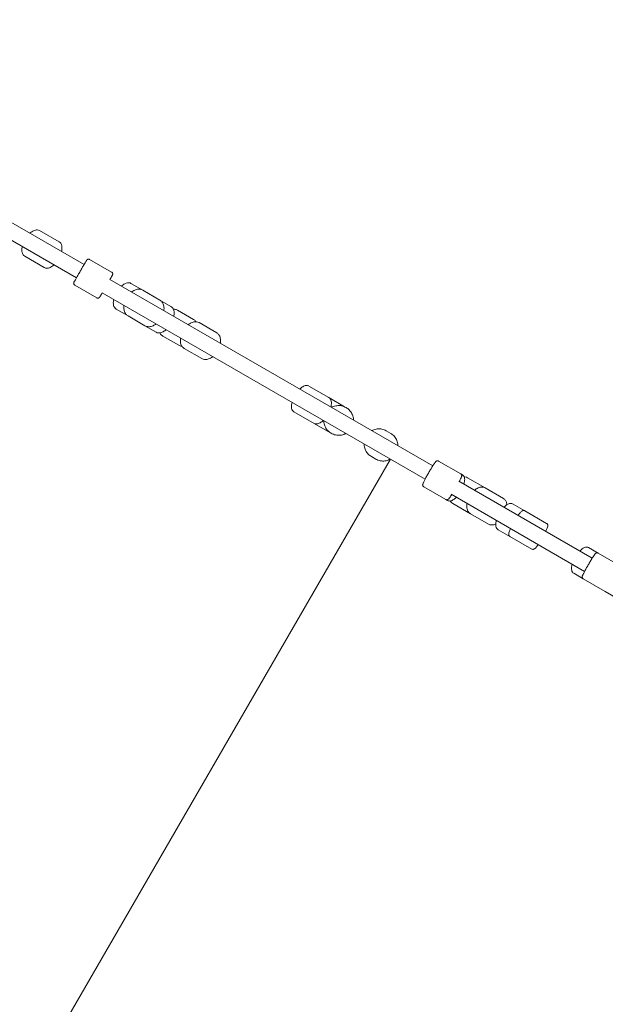
# Model space of a CAD drawing. Units: inches. Extents: x 74 to 242, y -178 to -18.
# Drawn here: x 124 to 131, y -116 to -105 of the extents above; entities that cross this region are included whole.
import ezdxf

# ---------------------------------------------------------------- set-up
doc = ezdxf.new("R2010")
doc.units = ezdxf.units.IN
doc.header["$MEASUREMENT"] = 0
doc.layers.add('Work Layer', color=7, linetype='Continuous')

# ---------------------------------------------------------------- blocks, each defined once
blk = doc.blocks.new('block 4011')
at = {"layer": 'Work Layer', "color": 7, "lineweight": 20}
blk.add_open_spline([(128.59, -109.712), (128.605, -109.721), (128.623, -109.728), (128.641, -109.732), (128.659, -109.735), (128.677, -109.736), (128.695, -109.734), (128.714, -109.731), (128.732, -109.726), (128.748, -109.718), (128.752, -109.716), (128.756, -109.714), (128.76, -109.712)], degree=3, knots=[0, 0, 0, 0, 1, 1, 1, 2, 2, 2, 3, 3, 3, 4, 4, 4, 4], dxfattribs=at)
blk = doc.blocks.new('block 4012')
at = {"layer": 'Work Layer', "color": 7, "lineweight": 20}
blk.add_open_spline([(128.85, -109.556), (128.85, -109.549), (128.849, -109.541), (128.848, -109.534), (128.845, -109.516), (128.84, -109.498), (128.832, -109.481), (128.824, -109.465), (128.813, -109.449), (128.8, -109.436), (128.789, -109.426), (128.777, -109.417), (128.765, -109.409)], degree=3, knots=[0, 0, 0, 0, 1, 1, 1, 2, 2, 2, 3, 3, 3, 4, 4, 4, 4], dxfattribs=at)
blk = doc.blocks.new('block 4013')
at = {"layer": 'Work Layer', "color": 7, "lineweight": 20}
blk.add_lwpolyline([(128.765, -109.409), (128.711, -109.378)], dxfattribs=at)
blk = doc.blocks.new('block 4014')
at = {"layer": 'Work Layer', "color": 7, "lineweight": 20}
blk.add_lwpolyline([(128.59, -109.712), (128.536, -109.681)], dxfattribs=at)
blk = doc.blocks.new('block 4015')
at = {"layer": 'Work Layer', "color": 7, "lineweight": 20}
blk.add_open_spline([(128.711, -109.378), (128.695, -109.369), (128.678, -109.362), (128.66, -109.359), (128.642, -109.355), (128.623, -109.354), (128.605, -109.357), (128.587, -109.359), (128.569, -109.364), (128.552, -109.372), (128.548, -109.374), (128.544, -109.376), (128.541, -109.378)], degree=3, knots=[0, 0, 0, 0, 1, 1, 1, 2, 2, 2, 3, 3, 3, 4, 4, 4, 4], dxfattribs=at)
blk = doc.blocks.new('block 4016')
at = {"layer": 'Work Layer', "color": 7, "lineweight": 20}
blk.add_open_spline([(128.451, -109.534), (128.451, -109.541), (128.451, -109.549), (128.452, -109.556), (128.455, -109.575), (128.46, -109.593), (128.468, -109.609), (128.477, -109.626), (128.487, -109.641), (128.5, -109.654), (128.511, -109.664), (128.523, -109.674), (128.536, -109.681)], degree=3, knots=[0, 0, 0, 0, 1, 1, 1, 2, 2, 2, 3, 3, 3, 4, 4, 4, 4], dxfattribs=at)
blk = doc.blocks.new('block 4023')
at = {"layer": 'Work Layer', "color": 7, "lineweight": 20}
blk.add_open_spline([(125.3, -107.813), (125.302, -107.814), (125.305, -107.815), (125.307, -107.816), (125.31, -107.816), (125.312, -107.816), (125.314, -107.816), (125.317, -107.816), (125.319, -107.815), (125.32, -107.815), (125.323, -107.814), (125.324, -107.813), (125.325, -107.812), (125.327, -107.811), (125.328, -107.811), (125.329, -107.81), (125.33, -107.809), (125.33, -107.809), (125.331, -107.808), (125.332, -107.807), (125.332, -107.806), (125.332, -107.806), (125.333, -107.805), (125.333, -107.805), (125.334, -107.804), (125.334, -107.804), (125.335, -107.803), (125.335, -107.802), (125.336, -107.8), (125.337, -107.799), (125.338, -107.798), (125.339, -107.796), (125.34, -107.795), (125.341, -107.793), (125.342, -107.791), (125.343, -107.789), (125.345, -107.786), (125.346, -107.785), (125.347, -107.783), (125.348, -107.781), (125.349, -107.779), (125.35, -107.776), (125.352, -107.774), (125.353, -107.772), (125.355, -107.77), (125.356, -107.767), (125.357, -107.765), (125.359, -107.762), (125.361, -107.759), (125.362, -107.757), (125.363, -107.755), (125.365, -107.752)], degree=3, knots=[0, 0, 0, 0, 1, 1, 1, 2, 2, 2, 3, 3, 3, 4, 4, 4, 5, 5, 5, 6, 6, 6, 7, 7, 7, 8, 8, 8, 9, 9, 9, 10, 10, 10, 11, 11, 11, 12, 12, 12, 13, 13, 13, 14, 14, 14, 15, 15, 15, 16, 16, 16, 17, 17, 17, 17], dxfattribs=at)
blk = doc.blocks.new('block 4024')
at = {"layer": 'Work Layer', "color": 7, "lineweight": 20}
blk.add_open_spline([(125.455, -107.596), (125.46, -107.588), (125.464, -107.58), (125.468, -107.573), (125.473, -107.564), (125.477, -107.557), (125.48, -107.552), (125.481, -107.549), (125.482, -107.547), (125.483, -107.545), (125.484, -107.544), (125.484, -107.544), (125.485, -107.543), (125.485, -107.542), (125.485, -107.542), (125.486, -107.54), (125.486, -107.538), (125.486, -107.538), (125.487, -107.536), (125.487, -107.535), (125.487, -107.534), (125.487, -107.531), (125.487, -107.53), (125.487, -107.528), (125.487, -107.526), (125.486, -107.525), (125.486, -107.523), (125.485, -107.522), (125.484, -107.519), (125.483, -107.516), (125.48, -107.514), (125.478, -107.512), (125.477, -107.511), (125.475, -107.51)], degree=3, knots=[0, 0, 0, 0, 1, 1, 1, 2, 2, 2, 3, 3, 3, 4, 4, 4, 5, 5, 5, 6, 6, 6, 7, 7, 7, 8, 8, 8, 9, 9, 9, 10, 10, 10, 11, 11, 11, 11], dxfattribs=at)
blk = doc.blocks.new('block 4025')
at = {"layer": 'Work Layer', "color": 7, "lineweight": 20}
blk.add_lwpolyline([(125.475, -107.51), (125.215, -107.36)], dxfattribs=at)
blk = doc.blocks.new('block 4026')
at = {"layer": 'Work Layer', "color": 7, "lineweight": 20}
blk.add_lwpolyline([(125.3, -107.813), (125.04, -107.663)], dxfattribs=at)
blk = doc.blocks.new('block 4027')
at = {"layer": 'Work Layer', "color": 7, "lineweight": 20}
blk.add_open_spline([(125.215, -107.36), (125.213, -107.358), (125.21, -107.357), (125.208, -107.357), (125.205, -107.356), (125.203, -107.356), (125.201, -107.356), (125.198, -107.357), (125.196, -107.357), (125.194, -107.358), (125.192, -107.359), (125.19, -107.359), (125.189, -107.36), (125.187, -107.361), (125.187, -107.362), (125.186, -107.363), (125.185, -107.363), (125.184, -107.364), (125.184, -107.364), (125.183, -107.366), (125.182, -107.366), (125.182, -107.366), (125.182, -107.367), (125.181, -107.368), (125.181, -107.368), (125.18, -107.369), (125.18, -107.37), (125.179, -107.371), (125.179, -107.372), (125.178, -107.373), (125.177, -107.375), (125.176, -107.376), (125.175, -107.378), (125.174, -107.38), (125.173, -107.382), (125.171, -107.384), (125.17, -107.386), (125.166, -107.393), (125.16, -107.403), (125.154, -107.413), (125.148, -107.424), (125.141, -107.436), (125.133, -107.449), (125.126, -107.461), (125.118, -107.475), (125.11, -107.489), (125.102, -107.503), (125.094, -107.517), (125.086, -107.53), (125.078, -107.544), (125.071, -107.557), (125.064, -107.569), (125.058, -107.58), (125.052, -107.591), (125.047, -107.6), (125.042, -107.609), (125.038, -107.616), (125.035, -107.621), (125.033, -107.624), (125.032, -107.626), (125.031, -107.627), (125.031, -107.628), (125.03, -107.629), (125.03, -107.63), (125.03, -107.631), (125.029, -107.631), (125.029, -107.633), (125.028, -107.634), (125.028, -107.635), (125.028, -107.636), (125.028, -107.638), (125.027, -107.639), (125.027, -107.642), (125.027, -107.643), (125.028, -107.645), (125.028, -107.646), (125.028, -107.648), (125.029, -107.649), (125.029, -107.651), (125.03, -107.653), (125.032, -107.656), (125.035, -107.659), (125.036, -107.66), (125.038, -107.662), (125.04, -107.663)], degree=3, knots=[0, 0, 0, 0, 1, 1, 1, 2, 2, 2, 3, 3, 3, 4, 4, 4, 5, 5, 5, 6, 6, 6, 7, 7, 7, 8, 8, 8, 9, 9, 9, 10, 10, 10, 11, 11, 11, 12, 12, 12, 13, 13, 13, 14, 14, 14, 15, 15, 15, 16, 16, 16, 17, 17, 17, 18, 18, 18, 19, 19, 19, 20, 20, 20, 21, 21, 21, 22, 22, 22, 23, 23, 23, 24, 24, 24, 25, 25, 25, 26, 26, 26, 27, 27, 27, 28, 28, 28, 28], dxfattribs=at)
blk = doc.blocks.new('block 4033')
at = {"layer": 'Work Layer', "color": 7, "lineweight": 20}
blk.add_open_spline([(129.414, -110.188), (129.416, -110.189), (129.419, -110.19), (129.421, -110.191), (129.424, -110.192), (129.427, -110.192), (129.429, -110.191), (129.431, -110.191), (129.433, -110.191), (129.435, -110.19), (129.437, -110.189), (129.438, -110.189), (129.44, -110.188), (129.441, -110.187), (129.442, -110.186), (129.443, -110.185), (129.445, -110.184), (129.446, -110.183), (129.447, -110.181), (129.449, -110.18), (129.451, -110.178), (129.452, -110.176), (129.454, -110.174), (129.456, -110.171), (129.457, -110.169), (129.459, -110.166), (129.461, -110.163), (129.464, -110.16), (129.466, -110.157), (129.468, -110.154), (129.47, -110.15), (129.474, -110.144), (129.479, -110.137), (129.483, -110.13)], degree=3, knots=[0, 0, 0, 0, 1, 1, 1, 2, 2, 2, 3, 3, 3, 4, 4, 4, 5, 5, 5, 6, 6, 6, 7, 7, 7, 8, 8, 8, 9, 9, 9, 10, 10, 10, 11, 11, 11, 11], dxfattribs=at)
blk = doc.blocks.new('block 4034')
at = {"layer": 'Work Layer', "color": 7, "lineweight": 20}
blk.add_open_spline([(129.573, -109.974), (129.576, -109.969), (129.579, -109.964), (129.581, -109.959), (129.587, -109.948), (129.591, -109.939), (129.594, -109.932), (129.596, -109.927), (129.598, -109.924), (129.599, -109.92), (129.6, -109.918), (129.601, -109.916), (129.601, -109.912), (129.601, -109.911), (129.601, -109.909), (129.601, -109.908), (129.601, -109.906), (129.601, -109.903), (129.6, -109.9), (129.6, -109.897), (129.598, -109.894), (129.596, -109.891), (129.594, -109.889), (129.592, -109.887), (129.589, -109.885)], degree=3, knots=[0, 0, 0, 0, 1, 1, 1, 2, 2, 2, 3, 3, 3, 4, 4, 4, 5, 5, 5, 6, 6, 6, 7, 7, 7, 8, 8, 8, 8], dxfattribs=at)
blk = doc.blocks.new('block 4035')
at = {"layer": 'Work Layer', "color": 7, "lineweight": 20}
blk.add_lwpolyline([(129.589, -109.885), (129.329, -109.735)], dxfattribs=at)
blk = doc.blocks.new('block 4036')
at = {"layer": 'Work Layer', "color": 7, "lineweight": 20}
blk.add_lwpolyline([(129.414, -110.188), (129.154, -110.038)], dxfattribs=at)
blk = doc.blocks.new('block 4037')
at = {"layer": 'Work Layer', "color": 7, "lineweight": 20}
blk.add_open_spline([(129.329, -109.735), (129.327, -109.734), (129.324, -109.733), (129.322, -109.732), (129.319, -109.732), (129.316, -109.732), (129.314, -109.732), (129.312, -109.732), (129.31, -109.733), (129.308, -109.733), (129.306, -109.734), (129.304, -109.735), (129.303, -109.735), (129.302, -109.736), (129.301, -109.737), (129.3, -109.738), (129.298, -109.739), (129.297, -109.741), (129.295, -109.742), (129.294, -109.744), (129.292, -109.745), (129.291, -109.747), (129.289, -109.749), (129.287, -109.752), (129.285, -109.754), (129.284, -109.757), (129.281, -109.76), (129.279, -109.763), (129.277, -109.766), (129.275, -109.77), (129.273, -109.773), (129.266, -109.783), (129.259, -109.794), (129.251, -109.807), (129.244, -109.819), (129.236, -109.833), (129.227, -109.846), (129.219, -109.86), (129.211, -109.874), (129.203, -109.888), (129.195, -109.902), (129.187, -109.916), (129.18, -109.929), (129.173, -109.942), (129.167, -109.954), (129.162, -109.964), (129.156, -109.975), (129.152, -109.984), (129.149, -109.992), (129.147, -109.996), (129.145, -109.999), (129.144, -110.003), (129.143, -110.005), (129.142, -110.007), (129.142, -110.011), (129.142, -110.012), (129.141, -110.014), (129.141, -110.016), (129.141, -110.018), (129.141, -110.02), (129.143, -110.024), (129.143, -110.026), (129.145, -110.029), (129.147, -110.032), (129.149, -110.034), (129.151, -110.036), (129.154, -110.038)], degree=3, knots=[0, 0, 0, 0, 1, 1, 1, 2, 2, 2, 3, 3, 3, 4, 4, 4, 5, 5, 5, 6, 6, 6, 7, 7, 7, 8, 8, 8, 9, 9, 9, 10, 10, 10, 11, 11, 11, 12, 12, 12, 13, 13, 13, 14, 14, 14, 15, 15, 15, 16, 16, 16, 17, 17, 17, 18, 18, 18, 19, 19, 19, 20, 20, 20, 21, 21, 21, 22, 22, 22, 22], dxfattribs=at)
blk = doc.blocks.new('block 4038')
at = {"layer": 'Work Layer', "color": 7, "lineweight": 20}
blk.add_open_spline([(131.034, -111.124), (131.032, -111.122), (131.03, -111.12), (131.028, -111.119), (131.026, -111.116), (131.025, -111.114), (131.024, -111.112), (131.023, -111.11), (131.022, -111.108), (131.022, -111.106), (131.022, -111.104), (131.021, -111.102), (131.021, -111.101), (131.021, -111.099), (131.022, -111.098), (131.022, -111.097), (131.022, -111.094), (131.023, -111.093), (131.023, -111.091), (131.024, -111.089), (131.025, -111.087), (131.026, -111.084), (131.027, -111.082), (131.028, -111.079), (131.029, -111.076), (131.03, -111.073), (131.032, -111.07), (131.034, -111.067), (131.035, -111.063), (131.037, -111.059), (131.039, -111.056), (131.044, -111.045), (131.05, -111.033), (131.057, -111.02), (131.064, -111.008), (131.072, -110.994), (131.08, -110.98), (131.088, -110.966), (131.096, -110.952), (131.104, -110.938), (131.112, -110.924), (131.12, -110.91), (131.128, -110.898), (131.136, -110.885), (131.143, -110.874), (131.149, -110.864), (131.156, -110.854), (131.161, -110.846), (131.166, -110.839), (131.169, -110.835), (131.171, -110.832), (131.174, -110.829), (131.175, -110.827), (131.177, -110.826), (131.18, -110.823), (131.181, -110.823), (131.182, -110.822), (131.183, -110.821), (131.185, -110.82), (131.187, -110.819), (131.191, -110.818), (131.193, -110.817), (131.196, -110.817), (131.2, -110.817), (131.203, -110.818), (131.206, -110.819), (131.209, -110.82)], degree=3, knots=[0, 0, 0, 0, 1, 1, 1, 2, 2, 2, 3, 3, 3, 4, 4, 4, 5, 5, 5, 6, 6, 6, 7, 7, 7, 8, 8, 8, 9, 9, 9, 10, 10, 10, 11, 11, 11, 12, 12, 12, 13, 13, 13, 14, 14, 14, 15, 15, 15, 16, 16, 16, 17, 17, 17, 18, 18, 18, 19, 19, 19, 20, 20, 20, 21, 21, 21, 22, 22, 22, 22], dxfattribs=at)
blk = doc.blocks.new('block 4039')
at = {"layer": 'Work Layer', "color": 7, "lineweight": 20}
blk.add_lwpolyline([(131.034, -111.124), (131.294, -111.274)], dxfattribs=at)
blk = doc.blocks.new('block 4040')
at = {"layer": 'Work Layer', "color": 7, "lineweight": 20}
blk.add_lwpolyline([(131.209, -110.821), (131.469, -110.97)], dxfattribs=at)
blk = doc.blocks.new('block 4093')
at = {"layer": 'Work Layer', "color": 7, "lineweight": 20}
blk.add_lwpolyline([(131.294, -111.274), (131.542, -111.417)], dxfattribs=at)
blk = doc.blocks.new('block 4097')
at = {"layer": 'Work Layer', "color": 7, "lineweight": 20}
blk.add_open_spline([(128.046, -109.398), (128.047, -109.399), (128.049, -109.4), (128.051, -109.4)], degree=3, dxfattribs=at)
blk = doc.blocks.new('block 4098')
at = {"layer": 'Work Layer', "color": 7, "lineweight": 20}
blk.add_open_spline([(128.225, -109.098), (128.223, -109.097), (128.222, -109.096), (128.221, -109.095)], degree=3, dxfattribs=at)
blk = doc.blocks.new('block 4099')
at = {"layer": 'Work Layer', "color": 7, "lineweight": 20}
blk.add_lwpolyline([(128.221, -109.095), (128.036, -108.988)], dxfattribs=at)
blk = doc.blocks.new('block 4100')
at = {"layer": 'Work Layer', "color": 7, "lineweight": 20}
blk.add_lwpolyline([(128.046, -109.398), (127.861, -109.291)], dxfattribs=at)
blk = doc.blocks.new('block 4131')
at = {"layer": 'Work Layer', "color": 7, "lineweight": 20}
blk.add_open_spline([(130.169, -110.624), (130.166, -110.622), (130.163, -110.62), (130.161, -110.618), (130.159, -110.615), (130.158, -110.612), (130.157, -110.61), (130.156, -110.607), (130.155, -110.604), (130.155, -110.601), (130.155, -110.597), (130.155, -110.594), (130.155, -110.59), (130.156, -110.583), (130.158, -110.576), (130.161, -110.568), (130.165, -110.557), (130.17, -110.545), (130.177, -110.531)], degree=3, knots=[0, 0, 0, 0, 1, 1, 1, 2, 2, 2, 3, 3, 3, 4, 4, 4, 5, 5, 5, 6, 6, 6, 6], dxfattribs=at)
blk = doc.blocks.new('block 4132')
at = {"layer": 'Work Layer', "color": 7, "lineweight": 20}
blk.add_open_spline([(130.267, -110.375), (130.269, -110.372), (130.271, -110.369), (130.273, -110.366), (130.281, -110.355), (130.289, -110.346), (130.295, -110.338), (130.299, -110.334), (130.303, -110.33), (130.307, -110.327), (130.31, -110.324), (130.314, -110.322), (130.319, -110.32), (130.321, -110.319), (130.323, -110.318), (130.326, -110.318), (130.329, -110.317), (130.333, -110.317), (130.338, -110.319), (130.34, -110.319), (130.342, -110.32), (130.344, -110.321)], degree=3, knots=[0, 0, 0, 0, 1, 1, 1, 2, 2, 2, 3, 3, 3, 4, 4, 4, 5, 5, 5, 6, 6, 6, 7, 7, 7, 7], dxfattribs=at)
blk = doc.blocks.new('block 4133')
at = {"layer": 'Work Layer', "color": 7, "lineweight": 20}
blk.add_lwpolyline([(130.169, -110.624), (130.427, -110.773)], dxfattribs=at)
blk = doc.blocks.new('block 4134')
at = {"layer": 'Work Layer', "color": 7, "lineweight": 20}
blk.add_lwpolyline([(130.344, -110.321), (130.602, -110.47)], dxfattribs=at)
blk = doc.blocks.new('block 4135')
at = {"layer": 'Work Layer', "color": 7, "lineweight": 20}
blk.add_open_spline([(130.602, -110.47), (130.605, -110.472), (130.607, -110.474), (130.609, -110.476), (130.612, -110.479), (130.613, -110.482), (130.614, -110.484), (130.615, -110.487), (130.616, -110.49), (130.616, -110.493), (130.616, -110.497), (130.616, -110.5), (130.615, -110.504), (130.614, -110.511), (130.612, -110.518), (130.609, -110.526), (130.606, -110.537), (130.6, -110.549), (130.594, -110.563)], degree=3, knots=[0, 0, 0, 0, 1, 1, 1, 2, 2, 2, 3, 3, 3, 4, 4, 4, 5, 5, 5, 6, 6, 6, 6], dxfattribs=at)
blk = doc.blocks.new('block 4136')
at = {"layer": 'Work Layer', "color": 7, "lineweight": 20}
blk.add_open_spline([(130.504, -110.719), (130.502, -110.722), (130.5, -110.725), (130.498, -110.728), (130.49, -110.739), (130.482, -110.748), (130.476, -110.756), (130.471, -110.76), (130.468, -110.764), (130.463, -110.767), (130.46, -110.77), (130.457, -110.772), (130.452, -110.774), (130.45, -110.775), (130.448, -110.776), (130.445, -110.776), (130.442, -110.777), (130.437, -110.777), (130.433, -110.775), (130.431, -110.775), (130.429, -110.774), (130.427, -110.773)], degree=3, knots=[0, 0, 0, 0, 1, 1, 1, 2, 2, 2, 3, 3, 3, 4, 4, 4, 5, 5, 5, 6, 6, 6, 7, 7, 7, 7], dxfattribs=at)
blk = doc.blocks.new('block 4143')
at = {"layer": 'Work Layer', "color": 7, "lineweight": 20}
blk.add_lwpolyline([(129.414, -110.188), (129.435, -110.2)], dxfattribs=at)
blk = doc.blocks.new('block 4144')
at = {"layer": 'Work Layer', "color": 7, "lineweight": 20}
blk.add_lwpolyline([(129.589, -109.885), (129.61, -109.897)], dxfattribs=at)
blk = doc.blocks.new('block 4145')
at = {"layer": 'Work Layer', "color": 7, "lineweight": 20}
blk.add_open_spline([(129.61, -109.897), (129.616, -109.901), (129.621, -109.906), (129.625, -109.912), (129.63, -109.919), (129.633, -109.926), (129.634, -109.934), (129.637, -109.947), (129.637, -109.96), (129.635, -109.974), (129.633, -109.984), (129.631, -109.995), (129.628, -110.006)], degree=3, knots=[0, 0, 0, 0, 1, 1, 1, 2, 2, 2, 3, 3, 3, 4, 4, 4, 4], dxfattribs=at)
blk = doc.blocks.new('block 4146')
at = {"layer": 'Work Layer', "color": 7, "lineweight": 20}
blk.add_open_spline([(129.538, -110.162), (129.528, -110.172), (129.518, -110.181), (129.508, -110.188), (129.495, -110.197), (129.483, -110.203), (129.469, -110.206), (129.464, -110.206), (129.458, -110.207), (129.453, -110.206), (129.446, -110.205), (129.44, -110.203), (129.435, -110.2)], degree=3, knots=[0, 0, 0, 0, 1, 1, 1, 2, 2, 2, 3, 3, 3, 4, 4, 4, 4], dxfattribs=at)
blk = doc.blocks.new('block 4147')
at = {"layer": 'Work Layer', "color": 7, "lineweight": 20}
blk.add_open_spline([(130.921, -111.058), (130.915, -111.055), (130.91, -111.05), (130.906, -111.044), (130.902, -111.038), (130.899, -111.031), (130.898, -111.023), (130.895, -111.011), (130.896, -110.999), (130.897, -110.985), (130.899, -110.974), (130.902, -110.963), (130.905, -110.951)], degree=3, knots=[0, 0, 0, 0, 1, 1, 1, 2, 2, 2, 3, 3, 3, 4, 4, 4, 4], dxfattribs=at)
blk = doc.blocks.new('block 4148')
at = {"layer": 'Work Layer', "color": 7, "lineweight": 20}
blk.add_open_spline([(130.995, -110.795), (131.004, -110.786), (131.013, -110.777), (131.022, -110.77), (131.034, -110.761), (131.046, -110.754), (131.06, -110.751), (131.065, -110.75), (131.071, -110.749), (131.076, -110.749), (131.083, -110.75), (131.09, -110.752), (131.096, -110.755)], degree=3, knots=[0, 0, 0, 0, 1, 1, 1, 2, 2, 2, 3, 3, 3, 4, 4, 4, 4], dxfattribs=at)
blk = doc.blocks.new('block 4149')
at = {"layer": 'Work Layer', "color": 7, "lineweight": 20}
blk.add_lwpolyline([(130.921, -111.058), (131.034, -111.124)], dxfattribs=at)
blk = doc.blocks.new('block 4150')
at = {"layer": 'Work Layer', "color": 7, "lineweight": 20}
blk.add_lwpolyline([(131.096, -110.755), (131.209, -110.821)], dxfattribs=at)
blk = doc.blocks.new('block 4161')
at = {"layer": 'Work Layer', "color": 7, "lineweight": 20}
blk.add_open_spline([(130.032, -110.545), (130.025, -110.541), (130.019, -110.535), (130.015, -110.529), (130.009, -110.521), (130.006, -110.512), (130.004, -110.503), (130.002, -110.491), (130.002, -110.477), (130.004, -110.462), (130.005, -110.453), (130.007, -110.443), (130.009, -110.434)], degree=3, knots=[0, 0, 0, 0, 1, 1, 1, 2, 2, 2, 3, 3, 3, 4, 4, 4, 4], dxfattribs=at)
blk = doc.blocks.new('block 4162')
at = {"layer": 'Work Layer', "color": 7, "lineweight": 20}
blk.add_open_spline([(130.099, -110.278), (130.111, -110.266), (130.123, -110.256), (130.135, -110.249), (130.148, -110.241), (130.162, -110.236), (130.176, -110.235), (130.186, -110.234), (130.197, -110.236), (130.207, -110.242)], degree=3, knots=[0, 0, 0, 0, 1, 1, 1, 2, 2, 2, 3, 3, 3, 3], dxfattribs=at)
blk = doc.blocks.new('block 4163')
at = {"layer": 'Work Layer', "color": 7, "lineweight": 20}
blk.add_lwpolyline([(130.032, -110.545), (130.169, -110.624)], dxfattribs=at)
blk = doc.blocks.new('block 4164')
at = {"layer": 'Work Layer', "color": 7, "lineweight": 20}
blk.add_lwpolyline([(130.207, -110.242), (130.344, -110.321)], dxfattribs=at)
blk = doc.blocks.new('block 4165')
at = {"layer": 'Work Layer', "color": 7, "lineweight": 20}
blk.add_open_spline([(127.624, -109.155), (127.617, -109.151), (127.611, -109.145), (127.607, -109.139), (127.601, -109.131), (127.598, -109.122), (127.596, -109.113), (127.594, -109.1), (127.594, -109.086), (127.596, -109.072), (127.597, -109.063), (127.599, -109.053), (127.601, -109.043)], degree=3, knots=[0, 0, 0, 0, 1, 1, 1, 2, 2, 2, 3, 3, 3, 4, 4, 4, 4], dxfattribs=at)
blk = doc.blocks.new('block 4166')
at = {"layer": 'Work Layer', "color": 7, "lineweight": 20}
blk.add_open_spline([(127.691, -108.888), (127.703, -108.876), (127.715, -108.866), (127.727, -108.859), (127.74, -108.851), (127.754, -108.846), (127.768, -108.845), (127.778, -108.844), (127.789, -108.846), (127.799, -108.851)], degree=3, knots=[0, 0, 0, 0, 1, 1, 1, 2, 2, 2, 3, 3, 3, 3], dxfattribs=at)
blk = doc.blocks.new('block 4167')
at = {"layer": 'Work Layer', "color": 7, "lineweight": 20}
blk.add_lwpolyline([(127.624, -109.155), (127.861, -109.291)], dxfattribs=at)
blk = doc.blocks.new('block 4168')
at = {"layer": 'Work Layer', "color": 7, "lineweight": 20}
blk.add_lwpolyline([(127.799, -108.852), (128.036, -108.988)], dxfattribs=at)
blk = doc.blocks.new('block 4169')
at = {"layer": 'Work Layer', "color": 7, "lineweight": 20}
blk.add_open_spline([(128.036, -108.988), (128.043, -108.992), (128.049, -108.998), (128.053, -109.005), (128.058, -109.012), (128.061, -109.021), (128.063, -109.03), (128.066, -109.043), (128.066, -109.057), (128.064, -109.071), (128.063, -109.08), (128.061, -109.09), (128.058, -109.1)], degree=3, knots=[0, 0, 0, 0, 1, 1, 1, 2, 2, 2, 3, 3, 3, 4, 4, 4, 4], dxfattribs=at)
blk = doc.blocks.new('block 4170')
at = {"layer": 'Work Layer', "color": 7, "lineweight": 20}
blk.add_open_spline([(127.968, -109.256), (127.957, -109.267), (127.945, -109.277), (127.932, -109.284), (127.919, -109.292), (127.906, -109.297), (127.892, -109.298), (127.881, -109.299), (127.87, -109.297), (127.861, -109.292)], degree=3, knots=[0, 0, 0, 0, 1, 1, 1, 2, 2, 2, 3, 3, 3, 3], dxfattribs=at)
blk = doc.blocks.new('block 4179')
at = {"layer": 'Work Layer', "color": 7, "lineweight": 20}
blk.add_open_spline([(129.704, -110.356), (129.694, -110.35), (129.686, -110.342), (129.68, -110.334), (129.673, -110.324), (129.668, -110.313), (129.665, -110.3), (129.661, -110.286), (129.66, -110.271), (129.661, -110.255), (129.661, -110.248), (129.662, -110.241), (129.663, -110.234)], degree=3, knots=[0, 0, 0, 0, 1, 1, 1, 2, 2, 2, 3, 3, 3, 4, 4, 4, 4], dxfattribs=at)
blk = doc.blocks.new('block 4180')
at = {"layer": 'Work Layer', "color": 7, "lineweight": 20}
blk.add_open_spline([(129.753, -110.078), (129.757, -110.076), (129.76, -110.073), (129.763, -110.071), (129.777, -110.06), (129.791, -110.053), (129.806, -110.048), (129.82, -110.043), (129.835, -110.041), (129.849, -110.043), (129.86, -110.044), (129.87, -110.047), (129.879, -110.052)], degree=3, knots=[0, 0, 0, 0, 1, 1, 1, 2, 2, 2, 3, 3, 3, 4, 4, 4, 4], dxfattribs=at)
blk = doc.blocks.new('block 4181')
at = {"layer": 'Work Layer', "color": 7, "lineweight": 20}
blk.add_lwpolyline([(129.704, -110.356), (129.917, -110.478)], dxfattribs=at)
blk = doc.blocks.new('block 4182')
at = {"layer": 'Work Layer', "color": 7, "lineweight": 20}
blk.add_lwpolyline([(129.879, -110.052), (130.092, -110.175)], dxfattribs=at)
blk = doc.blocks.new('block 4183')
at = {"layer": 'Work Layer', "color": 7, "lineweight": 20}
blk.add_open_spline([(130.092, -110.175), (130.101, -110.181), (130.109, -110.188), (130.116, -110.197), (130.123, -110.207), (130.128, -110.218), (130.131, -110.23), (130.132, -110.237), (130.133, -110.243), (130.134, -110.25)], degree=3, knots=[0, 0, 0, 0, 1, 1, 1, 2, 2, 2, 3, 3, 3, 3], dxfattribs=at)
blk = doc.blocks.new('block 4184')
at = {"layer": 'Work Layer', "color": 7, "lineweight": 20}
blk.add_open_spline([(130.002, -110.478), (129.998, -110.48), (129.994, -110.482), (129.989, -110.483), (129.975, -110.488), (129.96, -110.49), (129.946, -110.488), (129.936, -110.487), (129.926, -110.484), (129.917, -110.478)], degree=3, knots=[0, 0, 0, 0, 1, 1, 1, 2, 2, 2, 3, 3, 3, 3], dxfattribs=at)
blk = doc.blocks.new('block 4189')
at = {"layer": 'Work Layer', "color": 7, "lineweight": 20}
blk.add_open_spline([(128.238, -109.105), (128.221, -109.096), (128.204, -109.089), (128.185, -109.085), (128.167, -109.081), (128.148, -109.08), (128.13, -109.083), (128.111, -109.085), (128.093, -109.09), (128.076, -109.098), (128.072, -109.1), (128.069, -109.101), (128.065, -109.103)], degree=3, knots=[0, 0, 0, 0, 1, 1, 1, 2, 2, 2, 3, 3, 3, 4, 4, 4, 4], dxfattribs=at)
blk = doc.blocks.new('block 4190')
at = {"layer": 'Work Layer', "color": 7, "lineweight": 20}
blk.add_open_spline([(127.975, -109.259), (127.975, -109.267), (127.976, -109.274), (127.977, -109.282), (127.98, -109.3), (127.985, -109.318), (127.994, -109.335), (128.002, -109.352), (128.013, -109.367), (128.026, -109.38), (128.037, -109.391), (128.049, -109.4), (128.063, -109.408)], degree=3, knots=[0, 0, 0, 0, 1, 1, 1, 2, 2, 2, 3, 3, 3, 4, 4, 4, 4], dxfattribs=at)
blk = doc.blocks.new('block 4191')
at = {"layer": 'Work Layer', "color": 7, "lineweight": 20}
blk.add_lwpolyline([(128.063, -109.408), (128.063, -109.408)], dxfattribs=at)
blk = doc.blocks.new('block 4192')
at = {"layer": 'Work Layer', "color": 7, "lineweight": 20}
blk.add_lwpolyline([(128.238, -109.105), (128.238, -109.105)], dxfattribs=at)
blk = doc.blocks.new('block 4193')
at = {"layer": 'Work Layer', "color": 7, "lineweight": 20}
blk.add_open_spline([(128.063, -109.408), (128.08, -109.418), (128.097, -109.424), (128.115, -109.428), (128.134, -109.432), (128.153, -109.433), (128.171, -109.431), (128.19, -109.429), (128.208, -109.423), (128.225, -109.415), (128.229, -109.414), (128.232, -109.412), (128.236, -109.41)], degree=3, knots=[0, 0, 0, 0, 1, 1, 1, 2, 2, 2, 3, 3, 3, 4, 4, 4, 4], dxfattribs=at)
blk = doc.blocks.new('block 4194')
at = {"layer": 'Work Layer', "color": 7, "lineweight": 20}
blk.add_open_spline([(128.326, -109.254), (128.326, -109.246), (128.325, -109.239), (128.324, -109.231), (128.321, -109.213), (128.316, -109.195), (128.307, -109.178), (128.299, -109.162), (128.288, -109.146), (128.275, -109.133), (128.264, -109.122), (128.252, -109.113), (128.238, -109.105)], degree=3, knots=[0, 0, 0, 0, 1, 1, 1, 2, 2, 2, 3, 3, 3, 4, 4, 4, 4], dxfattribs=at)
blk = doc.blocks.new('block 4195')
at = {"layer": 'Work Layer', "color": 7, "lineweight": 20}
blk.add_lwpolyline([(129.879, -110.052), (129.671, -109.932)], dxfattribs=at)
blk = doc.blocks.new('block 4196')
at = {"layer": 'Work Layer', "color": 7, "lineweight": 20}
blk.add_lwpolyline([(129.704, -110.356), (129.496, -110.235)], dxfattribs=at)
blk = doc.blocks.new('block 4197')
at = {"layer": 'Work Layer', "color": 7, "lineweight": 20}
blk.add_open_spline([(129.671, -109.932), (129.661, -109.927), (129.651, -109.924), (129.64, -109.923), (129.637, -109.922), (129.634, -109.922), (129.631, -109.922)], degree=3, knots=[0, 0, 0, 0, 1, 1, 1, 2, 2, 2, 2], dxfattribs=at)
blk = doc.blocks.new('block 4198')
at = {"layer": 'Work Layer', "color": 7, "lineweight": 20}
blk.add_open_spline([(129.467, -110.206), (129.469, -110.209), (129.471, -110.212), (129.473, -110.215), (129.479, -110.223), (129.487, -110.23), (129.496, -110.235)], degree=3, knots=[0, 0, 0, 0, 1, 1, 1, 2, 2, 2, 2], dxfattribs=at)
blk = doc.blocks.new('block 4199')
at = {"layer": 'Work Layer', "color": 7, "lineweight": 20}
blk.add_open_spline([(126.265, -108.37), (126.276, -108.377), (126.289, -108.381), (126.302, -108.382)], degree=3, dxfattribs=at)
blk = doc.blocks.new('block 4200')
at = {"layer": 'Work Layer', "color": 7, "lineweight": 20}
blk.add_open_spline([(126.47, -108.094), (126.469, -108.092), (126.467, -108.09), (126.466, -108.089), (126.458, -108.08), (126.45, -108.073), (126.44, -108.067)], degree=3, knots=[0, 0, 0, 0, 1, 1, 1, 2, 2, 2, 2], dxfattribs=at)
blk = doc.blocks.new('block 4201')
at = {"layer": 'Work Layer', "color": 7, "lineweight": 20}
blk.add_lwpolyline([(126.44, -108.067), (126.253, -107.959)], dxfattribs=at)
blk = doc.blocks.new('block 4202')
at = {"layer": 'Work Layer', "color": 7, "lineweight": 20}
blk.add_lwpolyline([(126.265, -108.37), (126.078, -108.262)], dxfattribs=at)
blk = doc.blocks.new('block 4203')
at = {"layer": 'Work Layer', "color": 7, "lineweight": 20}
blk.add_open_spline([(126.253, -107.959), (126.242, -107.953), (126.229, -107.948), (126.216, -107.947), (126.211, -107.946), (126.207, -107.946), (126.203, -107.946)], degree=3, knots=[0, 0, 0, 0, 1, 1, 1, 2, 2, 2, 2], dxfattribs=at)
blk = doc.blocks.new('block 4204')
at = {"layer": 'Work Layer', "color": 7, "lineweight": 20}
blk.add_open_spline([(126.041, -108.225), (126.044, -108.231), (126.048, -108.236), (126.052, -108.24), (126.059, -108.249), (126.068, -108.257), (126.078, -108.262)], degree=3, knots=[0, 0, 0, 0, 1, 1, 1, 2, 2, 2, 2], dxfattribs=at)
blk = doc.blocks.new('block 4205')
at = {"layer": 'Work Layer', "color": 7, "lineweight": 20}
blk.add_open_spline([(125.703, -107.642), (125.696, -107.637), (125.687, -107.635), (125.678, -107.634), (125.668, -107.633), (125.658, -107.635), (125.648, -107.638), (125.635, -107.642), (125.623, -107.649), (125.61, -107.658), (125.603, -107.663), (125.597, -107.669), (125.59, -107.675)], degree=3, knots=[0, 0, 0, 0, 1, 1, 1, 2, 2, 2, 3, 3, 3, 4, 4, 4, 4], dxfattribs=at)
blk = doc.blocks.new('block 4206')
at = {"layer": 'Work Layer', "color": 7, "lineweight": 20}
blk.add_open_spline([(125.5, -107.831), (125.5, -107.832), (125.5, -107.833), (125.499, -107.835), (125.496, -107.851), (125.494, -107.867), (125.495, -107.882), (125.496, -107.897), (125.499, -107.911), (125.507, -107.923), (125.512, -107.932), (125.519, -107.94), (125.528, -107.945)], degree=3, knots=[0, 0, 0, 0, 1, 1, 1, 2, 2, 2, 3, 3, 3, 4, 4, 4, 4], dxfattribs=at)
blk = doc.blocks.new('block 4207')
at = {"layer": 'Work Layer', "color": 7, "lineweight": 20}
blk.add_lwpolyline([(125.528, -107.945), (125.668, -108.025)], dxfattribs=at)
blk = doc.blocks.new('block 4208')
at = {"layer": 'Work Layer', "color": 7, "lineweight": 20}
blk.add_lwpolyline([(125.703, -107.642), (125.843, -107.722)], dxfattribs=at)
blk = doc.blocks.new('block 4239')
at = {"layer": 'Work Layer', "color": 7, "lineweight": 20}
blk.add_lwpolyline([(125.868, -108.141), (125.999, -108.217)], dxfattribs=at)
blk = doc.blocks.new('block 4240')
at = {"layer": 'Work Layer', "color": 7, "lineweight": 20}
blk.add_lwpolyline([(126.043, -107.838), (126.174, -107.914)], dxfattribs=at)
blk = doc.blocks.new('block 4241')
at = {"layer": 'Work Layer', "color": 7, "lineweight": 20}
blk.add_open_spline([(126.174, -107.914), (126.183, -107.919), (126.19, -107.925), (126.196, -107.933), (126.202, -107.942), (126.206, -107.953), (126.209, -107.964), (126.212, -107.977), (126.212, -107.992), (126.211, -108.008), (126.21, -108.015), (126.209, -108.023), (126.208, -108.031)], degree=3, knots=[0, 0, 0, 0, 1, 1, 1, 2, 2, 2, 3, 3, 3, 4, 4, 4, 4], dxfattribs=at)
blk = doc.blocks.new('block 4242')
at = {"layer": 'Work Layer', "color": 7, "lineweight": 20}
blk.add_open_spline([(126.118, -108.187), (126.115, -108.189), (126.113, -108.19), (126.111, -108.192), (126.098, -108.203), (126.085, -108.212), (126.071, -108.217), (126.057, -108.223), (126.043, -108.226), (126.028, -108.225), (126.018, -108.225), (126.008, -108.222), (125.999, -108.217)], degree=3, knots=[0, 0, 0, 0, 1, 1, 1, 2, 2, 2, 3, 3, 3, 4, 4, 4, 4], dxfattribs=at)
blk = doc.blocks.new('block 4243')
at = {"layer": 'Work Layer', "color": 7, "lineweight": 20}
blk.add_open_spline([(126.505, -108.104), (126.495, -108.099), (126.484, -108.095), (126.473, -108.094), (126.46, -108.093), (126.448, -108.094), (126.435, -108.098), (126.421, -108.101), (126.407, -108.108), (126.393, -108.117), (126.388, -108.121), (126.382, -108.125), (126.377, -108.129)], degree=3, knots=[0, 0, 0, 0, 1, 1, 1, 2, 2, 2, 3, 3, 3, 4, 4, 4, 4], dxfattribs=at)
blk = doc.blocks.new('block 4244')
at = {"layer": 'Work Layer', "color": 7, "lineweight": 20}
blk.add_open_spline([(126.287, -108.285), (126.286, -108.289), (126.286, -108.294), (126.285, -108.298), (126.284, -108.315), (126.285, -108.332), (126.288, -108.347), (126.291, -108.362), (126.297, -108.375), (126.306, -108.387), (126.313, -108.395), (126.321, -108.402), (126.33, -108.408)], degree=3, knots=[0, 0, 0, 0, 1, 1, 1, 2, 2, 2, 3, 3, 3, 4, 4, 4, 4], dxfattribs=at)
blk = doc.blocks.new('block 4245')
at = {"layer": 'Work Layer', "color": 7, "lineweight": 20}
blk.add_lwpolyline([(126.33, -108.408), (126.539, -108.528)], dxfattribs=at)
blk = doc.blocks.new('block 4246')
at = {"layer": 'Work Layer', "color": 7, "lineweight": 20}
blk.add_lwpolyline([(126.505, -108.104), (126.714, -108.225)], dxfattribs=at)
blk = doc.blocks.new('block 4247')
at = {"layer": 'Work Layer', "color": 7, "lineweight": 20}
blk.add_open_spline([(126.539, -108.528), (126.548, -108.534), (126.559, -108.537), (126.571, -108.538), (126.583, -108.54), (126.596, -108.538), (126.608, -108.535), (126.622, -108.531), (126.636, -108.525), (126.65, -108.516), (126.656, -108.512), (126.661, -108.508), (126.666, -108.504)], degree=3, knots=[0, 0, 0, 0, 1, 1, 1, 2, 2, 2, 3, 3, 3, 4, 4, 4, 4], dxfattribs=at)
blk = doc.blocks.new('block 4248')
at = {"layer": 'Work Layer', "color": 7, "lineweight": 20}
blk.add_open_spline([(126.756, -108.348), (126.757, -108.343), (126.758, -108.339), (126.758, -108.335), (126.76, -108.318), (126.759, -108.301), (126.755, -108.286), (126.752, -108.271), (126.746, -108.257), (126.737, -108.246), (126.731, -108.237), (126.723, -108.23), (126.714, -108.225)], degree=3, knots=[0, 0, 0, 0, 1, 1, 1, 2, 2, 2, 3, 3, 3, 4, 4, 4, 4], dxfattribs=at)
blk = doc.blocks.new('block 4283')
at = {"layer": 'Work Layer', "color": 7, "lineweight": 20}
blk.add_open_spline([(125.843, -107.722), (125.832, -107.716), (125.82, -107.712), (125.808, -107.711), (125.795, -107.709), (125.782, -107.711), (125.769, -107.714), (125.754, -107.718), (125.74, -107.724), (125.726, -107.733), (125.721, -107.736), (125.715, -107.74), (125.71, -107.744)], degree=3, knots=[0, 0, 0, 0, 1, 1, 1, 2, 2, 2, 3, 3, 3, 4, 4, 4, 4], dxfattribs=at)
blk = doc.blocks.new('block 4284')
at = {"layer": 'Work Layer', "color": 7, "lineweight": 20}
blk.add_open_spline([(125.62, -107.9), (125.619, -107.905), (125.619, -107.91), (125.619, -107.915), (125.618, -107.932), (125.619, -107.949), (125.623, -107.964), (125.627, -107.979), (125.634, -107.993), (125.643, -108.004), (125.65, -108.013), (125.658, -108.02), (125.668, -108.025)], degree=3, knots=[0, 0, 0, 0, 1, 1, 1, 2, 2, 2, 3, 3, 3, 4, 4, 4, 4], dxfattribs=at)
blk = doc.blocks.new('block 4285')
at = {"layer": 'Work Layer', "color": 7, "lineweight": 20}
blk.add_lwpolyline([(125.668, -108.025), (125.868, -108.141)], dxfattribs=at)
blk = doc.blocks.new('block 4286')
at = {"layer": 'Work Layer', "color": 7, "lineweight": 20}
blk.add_lwpolyline([(125.843, -107.722), (126.043, -107.838)], dxfattribs=at)
blk = doc.blocks.new('block 4287')
at = {"layer": 'Work Layer', "color": 7, "lineweight": 20}
blk.add_open_spline([(125.868, -108.141), (125.878, -108.147), (125.89, -108.151), (125.902, -108.152), (125.915, -108.154), (125.928, -108.152), (125.941, -108.149), (125.956, -108.145), (125.971, -108.139), (125.984, -108.13), (125.99, -108.127), (125.995, -108.123), (126, -108.119)], degree=3, knots=[0, 0, 0, 0, 1, 1, 1, 2, 2, 2, 3, 3, 3, 4, 4, 4, 4], dxfattribs=at)
blk = doc.blocks.new('block 4288')
at = {"layer": 'Work Layer', "color": 7, "lineweight": 20}
blk.add_open_spline([(126.09, -107.963), (126.091, -107.958), (126.091, -107.953), (126.092, -107.948), (126.093, -107.931), (126.091, -107.914), (126.087, -107.898), (126.083, -107.884), (126.076, -107.87), (126.067, -107.859), (126.06, -107.85), (126.052, -107.843), (126.043, -107.838)], degree=3, knots=[0, 0, 0, 0, 1, 1, 1, 2, 2, 2, 3, 3, 3, 4, 4, 4, 4], dxfattribs=at)
blk = doc.blocks.new('block 4295')
at = {"layer": 'Work Layer', "color": 7, "lineweight": 20}
blk.add_open_spline([(124.451, -107.323), (124.443, -107.318), (124.437, -107.312), (124.431, -107.305), (124.426, -107.296), (124.422, -107.286), (124.419, -107.276), (124.416, -107.262), (124.416, -107.248), (124.418, -107.232), (124.418, -107.224), (124.42, -107.216), (124.422, -107.208)], degree=3, knots=[0, 0, 0, 0, 1, 1, 1, 2, 2, 2, 3, 3, 3, 4, 4, 4, 4], dxfattribs=at)
blk = doc.blocks.new('block 4296')
at = {"layer": 'Work Layer', "color": 7, "lineweight": 20}
blk.add_open_spline([(124.512, -107.052), (124.513, -107.051), (124.514, -107.049), (124.516, -107.048), (124.529, -107.037), (124.542, -107.028), (124.555, -107.022), (124.569, -107.015), (124.583, -107.011), (124.597, -107.012), (124.607, -107.012), (124.617, -107.015), (124.626, -107.02)], degree=3, knots=[0, 0, 0, 0, 1, 1, 1, 2, 2, 2, 3, 3, 3, 4, 4, 4, 4], dxfattribs=at)
blk = doc.blocks.new('block 4297')
at = {"layer": 'Work Layer', "color": 7, "lineweight": 20}
blk.add_lwpolyline([(124.451, -107.323), (124.68, -107.455)], dxfattribs=at)
blk = doc.blocks.new('block 4298')
at = {"layer": 'Work Layer', "color": 7, "lineweight": 20}
blk.add_lwpolyline([(124.626, -107.02), (124.855, -107.152)], dxfattribs=at)
blk = doc.blocks.new('block 4299')
at = {"layer": 'Work Layer', "color": 7, "lineweight": 20}
blk.add_open_spline([(124.855, -107.152), (124.863, -107.157), (124.87, -107.163), (124.875, -107.17), (124.881, -107.179), (124.885, -107.189), (124.887, -107.199), (124.89, -107.213), (124.89, -107.227), (124.889, -107.243), (124.888, -107.251), (124.887, -107.259), (124.885, -107.267)], degree=3, knots=[0, 0, 0, 0, 1, 1, 1, 2, 2, 2, 3, 3, 3, 4, 4, 4, 4], dxfattribs=at)
blk = doc.blocks.new('block 4300')
at = {"layer": 'Work Layer', "color": 7, "lineweight": 20}
blk.add_open_spline([(124.795, -107.423), (124.793, -107.424), (124.792, -107.426), (124.791, -107.427), (124.778, -107.438), (124.765, -107.447), (124.751, -107.453), (124.738, -107.46), (124.724, -107.464), (124.709, -107.463), (124.699, -107.463), (124.689, -107.46), (124.68, -107.455)], degree=3, knots=[0, 0, 0, 0, 1, 1, 1, 2, 2, 2, 3, 3, 3, 4, 4, 4, 4], dxfattribs=at)
blk = doc.blocks.new('block 4375')
at = {"layer": 'Work Layer', "color": 7, "lineweight": 20}
blk.add_lwpolyline([(129.478, -110.127), (131.05, -111.035)], dxfattribs=at)
blk = doc.blocks.new('block 4376')
at = {"layer": 'Work Layer', "color": 7, "lineweight": 20}
blk.add_lwpolyline([(129.568, -109.971), (131.14, -110.879)], dxfattribs=at)
blk = doc.blocks.new('block 4377')
at = {"layer": 'Work Layer', "color": 7, "lineweight": 20}
blk.add_lwpolyline([(125.364, -107.752), (129.17, -109.949)], dxfattribs=at)
blk = doc.blocks.new('block 4378')
at = {"layer": 'Work Layer', "color": 7, "lineweight": 20}
blk.add_lwpolyline([(125.454, -107.596), (129.26, -109.793)], dxfattribs=at)
blk = doc.blocks.new('block 4379')
at = {"layer": 'Work Layer', "color": 7, "lineweight": 20}
blk.add_lwpolyline([(120.41, -104.892), (125.06, -107.576)], dxfattribs=at)
blk = doc.blocks.new('block 4380')
at = {"layer": 'Work Layer', "color": 7, "lineweight": 20}
blk.add_lwpolyline([(120.5, -104.736), (125.15, -107.42)], dxfattribs=at)
blk = doc.blocks.new('block 3961')
at = {"layer": 'Work Layer'}
for name in ['block 4380', 'block 4379', 'block 4296', 'block 4298', 'block 4299', 'block 4295', 'block 4297', 'block 4027', 'block 4025', 'block 4300', 'block 4024', 'block 4378', 'block 4205', 'block 4208', 'block 4026', 'block 4023', 'block 4377', 'block 4283', 'block 4286', 'block 4206', 'block 4240', 'block 4288', 'block 4207', 'block 4284', 'block 4241', 'block 4203', 'block 4201', 'block 4285', 'block 4243', 'block 4200', 'block 4246', 'block 4287', 'block 4239', 'block 4242', 'block 4204', 'block 4248', 'block 4202', 'block 4244', 'block 4199', 'block 4245', 'block 4247', 'block 4166', 'block 4168', 'block 4165', 'block 4099', 'block 4169', 'block 4167', 'block 4189', 'block 4098', 'block 4192', 'block 4194', 'block 4170', 'block 4190', 'block 4100', 'block 4015', 'block 4013', 'block 4097', 'block 4191', 'block 4193', 'block 4012', 'block 4016', 'block 4014', 'block 4011', 'block 4037', 'block 4035', 'block 4376', 'block 4034', 'block 4144', 'block 4145', 'block 4197', 'block 4195', 'block 4036', 'block 4180', 'block 4182', 'block 4033', 'block 4143', 'block 4146', 'block 4198', 'block 4375', 'block 4183', 'block 4196', 'block 4179', 'block 4162', 'block 4164', 'block 4132', 'block 4134', 'block 4181', 'block 4161', 'block 4184', 'block 4163', 'block 4131', 'block 4135', 'block 4133', 'block 4136', 'block 4148', 'block 4150', 'block 4038', 'block 4040', 'block 4147', 'block 4149', 'block 4039', 'block 4093']:
    blk.add_blockref(name, (0, 0), dxfattribs=at)

msp = doc.modelspace()

# ---------------------------------------------------------------- linework, layer by layer
at = {"layer": 'Work Layer', "color": 142, "lineweight": 9}
msp.add_lwpolyline([(124.492, -117.098), (128.76, -109.712)], dxfattribs=at)
at = {"layer": 'Work Layer', "color": 102, "lineweight": 9}
msp.add_open_spline([(122.93, -137.057), (126.176, -142.671), (132.908, -154.315), (132.908, -154.315), (139.811, -166.273), (155.101, -170.37), (167.058, -163.466), (171.094, -161.136), (174.234, -157.851), (176.357, -154.06), (177.408, -152.244), (183.827, -141.16), (187.885, -134.155), (195.532, -129.728), (208.035, -122.489), (208.035, -122.489), (219.992, -115.586), (224.089, -100.296), (217.186, -88.339), (214.858, -84.307), (211.576, -81.168), (207.79, -79.044), (206.008, -78.012), (194.911, -71.579), (187.9, -67.514), (187.882, -67.482), (187.872, -67.466), (187.872, -67.466), (183.433, -59.815), (176.209, -47.362), (176.209, -47.362), (169.305, -35.405), (154.016, -31.308), (142.058, -38.211), (138.019, -40.544), (134.876, -43.833), (132.753, -47.628), (131.684, -49.477), (125.3, -60.514), (121.26, -67.498), (114.243, -71.563), (103.14, -77.995), (101.333, -79.04), (97.544, -81.164), (94.26, -84.304), (91.931, -88.339), (85.027, -100.296), (89.124, -115.586), (101.081, -122.489), (101.081, -122.489), (105.16, -124.846), (110.084, -127.691), (113.784, -129.829), (117.961, -132.243), (121.244, -134.14), (121.371, -134.36), (122.011, -135.466), (122.93, -137.057)], degree=3, knots=[0, 0, 0, 0, 1, 1, 1, 2, 2, 2, 3, 3, 3, 4, 4, 4, 5, 5, 5, 6, 6, 6, 7, 7, 7, 8, 8, 8, 9, 9, 9, 10, 10, 10, 11, 11, 11, 12, 12, 12, 13, 13, 13, 14, 14, 14, 15, 15, 15, 16, 16, 16, 17, 17, 17, 18, 18, 18, 19, 19, 19, 19], dxfattribs=at)
at = {"layer": 'Work Layer', "color": 1, "lineweight": 9}
msp.add_open_spline([(124.575, -130.926), (128.931, -138.426), (136.864, -152.085), (136.864, -152.085), (142.497, -161.842), (154.974, -165.185), (164.731, -159.552), (168.017, -157.654), (170.576, -154.98), (172.309, -151.895), (173.678, -149.536), (187.342, -126.001), (187.342, -126.001), (188.045, -124.784), (188.608, -123.525), (189.036, -122.242), (189.779, -121.832), (190.528, -121.418), (191.274, -121.006), (196.203, -122.215), (201.587, -121.598), (206.329, -118.86), (216.087, -113.226), (219.43, -100.75), (213.796, -90.993), (211.915, -87.735), (209.271, -85.192), (206.22, -83.459), (204.907, -82.682), (192.146, -75.115), (185.085, -70.928), (180.812, -63.795), (173.119, -50.955), (172.399, -49.753), (170.668, -46.709), (168.129, -44.072), (164.878, -42.195), (155.121, -36.562), (142.644, -39.905), (137.011, -49.662), (137.011, -49.662), (121.82, -75.713), (121.82, -75.713), (121.044, -77.057), (120.438, -78.452), (119.997, -79.874), (119.334, -80.259), (118.666, -80.646), (118.003, -81.031), (109.532, -79.139), (100.462, -82.834), (95.893, -90.747), (90.26, -100.504), (93.603, -112.981), (103.36, -118.614), (103.36, -118.614), (117.074, -126.549), (124.542, -130.87), (124.553, -130.889), (124.564, -130.908), (124.575, -130.926)], degree=3, knots=[0, 0, 0, 0, 1, 1, 1, 2, 2, 2, 3, 3, 3, 4, 4, 4, 5, 5, 5, 6, 6, 6, 7, 7, 7, 8, 8, 8, 9, 9, 9, 10, 10, 10, 11, 11, 11, 12, 12, 12, 13, 13, 13, 14, 14, 14, 15, 15, 15, 16, 16, 16, 17, 17, 17, 18, 18, 18, 19, 19, 19, 20, 20, 20, 20], dxfattribs=at)

# ---------------------------------------------------------------- block references
at = {"layer": 'Work Layer'}
msp.add_blockref('block 3961', (0, 0), dxfattribs=at)

doc.saveas('drawing.dxf')
